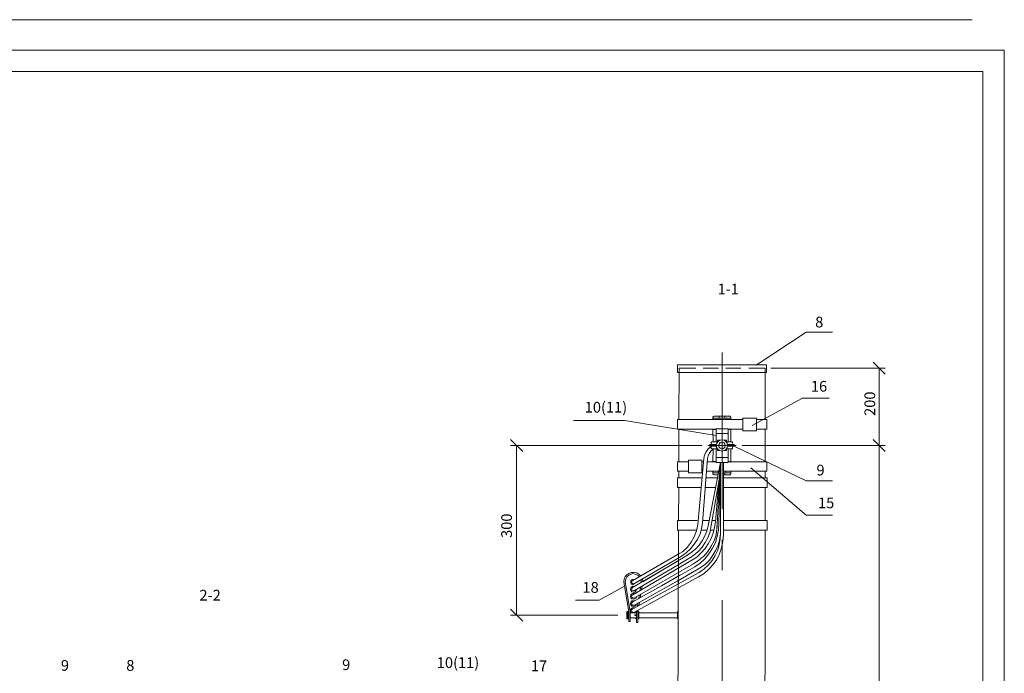
# Model space of a CAD drawing. Units: millimetres. Extents: x 2335 to 2815, y 1057 to 2083.
# Drawn here: x 2584 to 2813, y 1252 to 1404 of the extents above; entities that cross this region are included whole.
import ezdxf

# ---------------------------------------------------------------- set-up
doc = ezdxf.new("R2010")
doc.units = ezdxf.units.MM
doc.layers.add('P', color=7, linetype='Continuous', lineweight=25)
doc.styles.add('GOST 2.304', font='CS_Gost2304.shx', dxfattribs={"oblique": 15, "height": 2.5})

msp = doc.modelspace()

# ---------------------------------------------------------------- linework, layer by layer
at = {"color": 7, "linetype": 'ByBlock', "lineweight": 9}
msp.add_lwpolyline([(2813.34, 1057.49), (2334.74, 1057.49), (2334.74, 1397.03), (2813.34, 1397.03)], close=True, dxfattribs=at)
at = {"layer": 'P', "color": 7, "linetype": 'Continuous', "lineweight": 9}
msp.add_line((2354.74, 1392.03), (2808.34, 1392.03), dxfattribs=at)
for points in [[(2339.77, 1404.11), (2805.84, 1404.11)], [(2808.34, 1062.49), (2808.34, 1392.03)], [(2773.39, 1331.35), (2767.19, 1331.35), (2755.59, 1323.68)], [(2747.65, 1326.62), (2747.65, 1290.15)], [(2737.32, 1323.75), (2757.99, 1323.75), (2757.99, 1322.02)], [(2737.32, 1322.02), (2737.32, 1323.75)], [(2737.65, 1323.02), (2737.59, 1311.02)], [(2741.52, 1323.02), (2737.65, 1323.02)], [(2746.79, 1323.02), (2743.25, 1323.02)], [(2752.05, 1323.02), (2748.52, 1323.02)], [(2757.65, 1323.02), (2753.85, 1323.02)], [(2757.65, 1323.02), (2757.65, 1311.02)], [(2758.99, 1323.02), (2785.59, 1323.02)], [(2785.59, 1321.62), (2782.85, 1324.42)], [(2784.19, 1323.02), (2784.19, 1305.02)], [(2757.99, 1322.02), (2737.32, 1322.02)], [(2772.59, 1316.02), (2766.39, 1316.02), (2754.65, 1309.68)], [(2724.92, 1310.82), (2713.05, 1310.82)], [(2724.92, 1310.82), (2746.25, 1307.35)], [(2742.72, 1311.02), (2737.25, 1311.02)], [(2737.25, 1311.02), (2737.25, 1308.82)], [(2752.52, 1311.02), (2742.72, 1311.02)], [(2749.52, 1311.82), (2745.79, 1311.82), (2745.65, 1311.75), (2745.52, 1311.62)], [(2745.52, 1311.02), (2745.52, 1311.62)], [(2746.72, 1311.35), (2745.52, 1311.35)], [(2746.72, 1311.35), (2746.72, 1311.02)], [(2746.99, 1311.82), (2746.99, 1311.35)], [(2748.32, 1311.35), (2746.99, 1311.35)], [(2748.32, 1311.82), (2748.32, 1311.35)], [(2749.72, 1311.35), (2748.52, 1311.35)], [(2748.52, 1311.35), (2748.52, 1311.02)], [(2749.72, 1311.62), (2749.65, 1311.75), (2749.52, 1311.82)], [(2749.72, 1311.02), (2749.72, 1311.62)], [(2755.65, 1308.42), (2755.65, 1311.35), (2752.52, 1311.35), (2752.52, 1308.42), (2755.65, 1308.42)], [(2758.05, 1311.02), (2755.65, 1311.02)], [(2758.05, 1311.02), (2758.05, 1308.82)], [(2742.72, 1308.82), (2737.25, 1308.82)], [(2737.59, 1308.82), (2737.59, 1304.48)], [(2746.25, 1308.82), (2742.72, 1308.82)], [(2745.59, 1305.82), (2745.52, 1308.82)], [(2746.25, 1308.75), (2745.52, 1308.75)], [(2746.25, 1305.82), (2746.25, 1308.88)], [(2746.25, 1308.88), (2749.05, 1308.88)], [(2749.05, 1305.82), (2749.05, 1308.88)], [(2752.52, 1308.82), (2749.05, 1308.82)], [(2749.05, 1308.75), (2749.72, 1308.75)], [(2749.72, 1305.82), (2749.72, 1308.82)], [(2758.05, 1308.82), (2755.65, 1308.82)], [(2757.65, 1308.82), (2757.72, 1301.22)], [(2701.25, 1303.62), (2698.45, 1306.42)], [(2746.25, 1307.82), (2749.05, 1307.82)], [(2747.05, 1303.82), (2747.65, 1303.68), (2748.19, 1303.82), (2748.59, 1304.15), (2748.85, 1304.55), (2748.92, 1305.02), (2748.85, 1305.55), (2748.52, 1305.95), (2748.12, 1306.22), (2747.65, 1306.35), (2747.19, 1306.22), (2746.72, 1305.95), (2746.45, 1305.55), (2746.32, 1305.02), (2746.39, 1304.55), (2746.65, 1304.15), (2747.05, 1303.82)], [(2746.59, 1306.22), (2747.05, 1306.22)], [(2746.59, 1306.22), (2746.59, 1305.82)], [(2748.19, 1306.22), (2748.72, 1306.22)], [(2748.72, 1306.22), (2748.72, 1305.82)], [(2782.85, 1306.42), (2785.59, 1303.62)], [(2785.59, 1303.62), (2782.85, 1306.42)], [(2742.92, 1305.02), (2698.45, 1305.02)], [(2699.85, 1305.02), (2699.85, 1265.48)], [(2737.59, 1304.48), (2737.59, 1301.22)], [(2745.59, 1304.15), (2745.05, 1303.68), (2744.65, 1303.15), (2744.45, 1302.62), (2744.25, 1301.95), (2743.12, 1287.02)], [(2745.12, 1304.75), (2744.45, 1304.22), (2743.92, 1303.55), (2743.59, 1302.82), (2743.39, 1301.95)], [(2750.92, 1305.02), (2744.32, 1305.02)], [(2744.52, 1305.02), (2750.79, 1305.02)], [(2745.12, 1305.22), (2744.79, 1305.22), (2744.79, 1305.02)], [(2745.12, 1304.82), (2744.79, 1304.82), (2744.79, 1305.02)], [(2746.59, 1305.82), (2745.25, 1305.82), (2745.19, 1305.75), (2745.12, 1305.68)], [(2745.12, 1305.68), (2745.12, 1305.22)], [(2746.32, 1305.22), (2745.12, 1305.22)], [(2745.12, 1304.35), (2745.12, 1304.82)], [(2746.32, 1304.82), (2745.12, 1304.82)], [(2745.12, 1304.35), (2745.19, 1304.28), (2745.25, 1304.22)], [(2746.59, 1304.22), (2745.25, 1304.22)], [(2745.45, 1305.02), (2745.45, 1305.02)], [(2745.59, 1304.22), (2745.52, 1301.22)], [(2746.25, 1305.82), (2746.59, 1305.82)], [(2746.59, 1304.22), (2746.25, 1304.22), (2746.25, 1301.08)], [(2746.59, 1305.02), (2746.59, 1305.02)], [(2746.59, 1304.22), (2746.59, 1303.82)], [(2747.25, 1304.35), (2747.65, 1304.15), (2748.05, 1304.35), (2748.32, 1304.62), (2748.39, 1305.02), (2748.32, 1305.35), (2748.05, 1305.68), (2747.65, 1305.75), (2747.25, 1305.68), (2746.99, 1305.35), (2746.85, 1305.02), (2746.99, 1304.62), (2747.25, 1304.35)], [(2750.05, 1305.82), (2748.72, 1305.82)], [(2748.72, 1305.82), (2749.05, 1305.82)], [(2748.72, 1305.02), (2748.72, 1305.02)], [(2750.05, 1304.22), (2748.72, 1304.22)], [(2748.72, 1304.22), (2748.72, 1303.82)], [(2748.72, 1304.22), (2749.05, 1304.22)], [(2750.19, 1305.22), (2748.92, 1305.22)], [(2750.19, 1304.82), (2748.92, 1304.82)], [(2749.05, 1301.08), (2749.05, 1304.22)], [(2749.72, 1304.22), (2749.72, 1301.22)], [(2750.12, 1305.68), (2750.05, 1305.75), (2750.05, 1305.82)], [(2750.05, 1304.22), (2750.05, 1304.28), (2750.12, 1304.35)], [(2750.12, 1305.68), (2750.19, 1305.22), (2750.45, 1305.22), (2750.45, 1305.02)], [(2750.12, 1304.35), (2750.19, 1304.82), (2750.45, 1304.82), (2750.45, 1305.02)], [(2773.39, 1296.75), (2767.19, 1296.75), (2750.45, 1304.82)], [(2752.32, 1305.02), (2785.59, 1305.02)], [(2752.32, 1305.02), (2785.59, 1305.02)], [(2784.19, 1305.02), (2784.19, 1193.42)], [(2742.72, 1301.62), (2739.85, 1301.62), (2739.85, 1298.62), (2742.72, 1298.62)], [(2743.39, 1301.95), (2742.05, 1286.62)], [(2742.72, 1298.62), (2742.92, 1298.62), (2742.92, 1301.62), (2742.72, 1301.62)], [(2746.25, 1302.22), (2749.05, 1302.22)], [(2746.59, 1303.82), (2747.05, 1303.82)], [(2746.59, 1303.82), (2747.05, 1303.82)], [(2748.05, 1302.22), (2749.05, 1302.22)], [(2748.19, 1303.82), (2748.72, 1303.82)], [(2748.19, 1303.82), (2748.72, 1303.82)], [(2737.25, 1299.02), (2737.25, 1301.22)], [(2739.85, 1301.22), (2737.25, 1301.22)], [(2743.32, 1301.22), (2742.92, 1301.22)], [(2746.25, 1301.22), (2744.25, 1301.22)], [(2747.32, 1301.08), (2744.45, 1286.28)], [(2746.25, 1301.28), (2745.52, 1301.28)], [(2746.45, 1285.22), (2747.32, 1301.08), (2746.12, 1287.28)], [(2746.25, 1301.08), (2748.99, 1301.08)], [(2747.32, 1284.82), (2747.32, 1301.08), (2746.92, 1286.82)], [(2747.99, 1289.55), (2747.99, 1301.08)], [(2748.05, 1301.08), (2749.05, 1301.08)], [(2749.05, 1301.28), (2749.72, 1301.28)], [(2758.05, 1301.22), (2749.05, 1301.22)], [(2773.39, 1288.82), (2767.19, 1288.82), (2754.32, 1299.82)], [(2758.05, 1299.02), (2758.05, 1301.22)], [(2739.85, 1299.02), (2737.25, 1299.02)], [(2742.72, 1297.48), (2737.32, 1297.48)], [(2737.32, 1297.48), (2737.32, 1295.22)], [(2737.59, 1299.02), (2737.59, 1297.48)], [(2742.99, 1297.48), (2742.72, 1297.48)], [(2743.12, 1299.02), (2742.92, 1299.02)], [(2746.65, 1297.48), (2743.92, 1297.48)], [(2746.92, 1299.02), (2744.05, 1299.02)], [(2745.52, 1299.02), (2745.52, 1298.42)], [(2746.72, 1298.68), (2745.52, 1298.68)], [(2745.52, 1298.42), (2745.65, 1298.28), (2745.79, 1298.15)], [(2746.72, 1298.15), (2745.79, 1298.15)], [(2746.72, 1298.68), (2746.72, 1299.02)], [(2758.05, 1299.02), (2747.99, 1299.02)], [(2748.32, 1298.68), (2747.99, 1298.68)], [(2749.52, 1298.15), (2747.99, 1298.15)], [(2758.12, 1297.48), (2747.99, 1297.48), (2752.59, 1297.48)], [(2748.32, 1298.15), (2748.32, 1298.68)], [(2748.52, 1298.68), (2748.52, 1299.02)], [(2749.72, 1298.68), (2748.52, 1298.68)], [(2749.52, 1298.15), (2749.65, 1298.28), (2749.72, 1298.42)], [(2749.72, 1299.02), (2749.72, 1298.42)], [(2757.72, 1299.02), (2757.72, 1297.48)], [(2758.12, 1297.48), (2758.12, 1295.22)], [(2742.79, 1295.22), (2737.32, 1295.22)], [(2737.59, 1295.22), (2737.52, 1287.55)], [(2742.79, 1295.22), (2742.72, 1295.22)], [(2746.19, 1295.22), (2743.72, 1295.22)], [(2746.92, 1296.55), (2745.12, 1286.35)], [(2746.85, 1295.22), (2746.65, 1295.22)], [(2758.12, 1295.22), (2747.99, 1295.22)], [(2752.59, 1295.22), (2749.05, 1295.22)], [(2757.72, 1295.22), (2757.72, 1287.55)], [(2747.99, 1289.55), (2747.99, 1284.15)], [(2741.85, 1287.55), (2737.32, 1287.55)], [(2737.32, 1287.55), (2737.32, 1285.28)], [(2738.25, 1279.22), (2739.32, 1280.02), (2740.32, 1280.95), (2741.19, 1282.02), (2741.92, 1283.15), (2742.52, 1284.42), (2742.85, 1285.68), (2743.12, 1287.02)], [(2738.45, 1280.28), (2739.52, 1281.28), (2740.45, 1282.48), (2741.19, 1283.75), (2741.72, 1285.15), (2742.05, 1286.62)], [(2739.45, 1279.42), (2740.45, 1280.08), (2741.45, 1280.88), (2742.32, 1281.82), (2743.05, 1282.82), (2743.65, 1283.95), (2744.12, 1285.08), (2744.45, 1286.28)], [(2739.79, 1278.62), (2740.99, 1279.42), (2742.05, 1280.28), (2742.99, 1281.35), (2743.72, 1282.42), (2744.39, 1283.68), (2744.85, 1284.95), (2745.12, 1286.35)], [(2740.65, 1278.28), (2741.79, 1279.02), (2742.79, 1280.02), (2743.72, 1281.02), (2744.45, 1282.15), (2745.12, 1283.35), (2745.59, 1284.62), (2745.92, 1285.95), (2746.12, 1287.28)], [(2740.99, 1277.48), (2742.25, 1278.28), (2743.39, 1279.22), (2744.32, 1280.35), (2745.12, 1281.55), (2745.79, 1282.82), (2746.25, 1284.22), (2746.45, 1285.62), (2746.52, 1287.08)], [(2741.32, 1276.75), (2742.52, 1277.62), (2743.65, 1278.62), (2744.59, 1279.82), (2745.45, 1281.08), (2746.12, 1282.42), (2746.52, 1283.88), (2746.85, 1285.28), (2746.92, 1286.82)], [(2741.65, 1276.02), (2742.79, 1276.68), (2743.85, 1277.48), (2744.79, 1278.42), (2745.52, 1279.48), (2746.19, 1280.62), (2746.72, 1281.82), (2747.05, 1283.08), (2747.32, 1284.35), (2747.32, 1285.68)], [(2744.65, 1287.55), (2743.12, 1287.55)], [(2746.12, 1287.55), (2745.32, 1287.55)], [(2758.12, 1287.55), (2747.99, 1287.55), (2752.59, 1287.55)], [(2758.12, 1287.55), (2758.12, 1285.28)], [(2737.52, 1285.28), (2737.25, 1217.75)], [(2741.72, 1285.28), (2737.32, 1285.28)], [(2742.19, 1274.42), (2743.45, 1275.22), (2744.59, 1276.22), (2745.59, 1277.28), (2746.45, 1278.48), (2747.05, 1279.82), (2747.52, 1281.22), (2747.85, 1282.68), (2747.99, 1284.15)], [(2742.32, 1275.42), (2743.39, 1276.22), (2744.45, 1277.15), (2745.32, 1278.22), (2746.05, 1279.42), (2746.65, 1280.68), (2746.99, 1281.95), (2747.25, 1283.28), (2747.32, 1284.68)], [(2744.19, 1285.28), (2742.79, 1285.28)], [(2745.79, 1285.28), (2744.92, 1285.28)], [(2746.45, 1285.28), (2746.45, 1285.35)], [(2758.12, 1285.28), (2747.99, 1285.28)], [(2752.59, 1285.28), (2749.05, 1285.28)], [(2757.72, 1285.28), (2757.59, 1217.75)], [(2747.65, 1283.08), (2747.65, 1276.02)], [(2737.45, 1279.75), (2726.85, 1273.62)], [(2739.85, 1279.62), (2729.19, 1273.28)], [(2738.45, 1280.28), (2735.19, 1278.42)], [(2735.59, 1277.68), (2738.25, 1279.22)], [(2739.79, 1278.62), (2737.45, 1277.22)], [(2737.52, 1278.82), (2737.52, 1278.62)], [(2737.59, 1280.02), (2737.59, 1279.75)], [(2737.05, 1277.95), (2726.79, 1271.95)], [(2740.65, 1278.28), (2726.85, 1270.22)], [(2727.25, 1272.88), (2735.59, 1277.68)], [(2740.99, 1277.48), (2727.25, 1269.55)], [(2737.45, 1277.22), (2727.25, 1271.22)], [(2735.52, 1277.68), (2735.72, 1277.75)], [(2737.52, 1277.08), (2737.52, 1276.42)], [(2741.32, 1276.75), (2737.52, 1274.62)], [(2728.72, 1274.68), (2728.32, 1275.08), (2727.79, 1275.35), (2727.12, 1275.48), (2726.59, 1275.42), (2725.99, 1275.22), (2725.52, 1274.88), (2725.12, 1274.48), (2724.85, 1273.88), (2724.79, 1273.28), (2724.85, 1272.75)], [(2728.45, 1274.48), (2727.99, 1274.82), (2727.45, 1275.08), (2726.92, 1275.22), (2726.39, 1275.02), (2725.92, 1274.82), (2725.52, 1274.42), (2725.25, 1273.88), (2725.12, 1273.35), (2725.19, 1272.82)], [(2742.32, 1275.42), (2726.85, 1266.95)], [(2737.45, 1274.55), (2726.85, 1268.62)], [(2742.19, 1274.42), (2727.25, 1266.22)], [(2737.99, 1274.88), (2733.52, 1272.35)], [(2738.45, 1274.15), (2733.99, 1271.62)], [(2741.65, 1276.02), (2737.52, 1273.62)], [(2737.52, 1275.48), (2737.52, 1274.62)], [(2739.85, 1275.02), (2739.99, 1275.08)], [(2719.05, 1269.02), (2724.92, 1272.28)], [(2725.92, 1266.35), (2724.85, 1272.75)], [(2725.19, 1272.82), (2726.25, 1266.35)], [(2727.25, 1272.22), (2726.92, 1272.28), (2726.65, 1272.08), (2726.45, 1271.88), (2726.32, 1271.55), (2726.45, 1271.22), (2726.65, 1270.95), (2726.99, 1270.88), (2727.32, 1270.88), (2727.65, 1271.15), (2727.72, 1271.48)], [(2727.32, 1273.82), (2726.92, 1273.88), (2726.59, 1273.75), (2726.39, 1273.48), (2726.39, 1273.08), (2726.52, 1272.75), (2726.85, 1272.55), (2727.25, 1272.88)], [(2726.85, 1273.62), (2726.65, 1273.42), (2726.59, 1273.22), (2726.65, 1273.02), (2726.85, 1272.88), (2727.05, 1272.82), (2727.25, 1272.88)], [(2726.79, 1271.95), (2726.65, 1271.75), (2726.59, 1271.55), (2726.65, 1271.35), (2726.85, 1271.22), (2727.05, 1271.15), (2727.25, 1271.22)], [(2737.45, 1273.62), (2727.25, 1267.82)], [(2727.72, 1273.08), (2727.72, 1273.15)], [(2728.65, 1272.08), (2728.59, 1271.22)], [(2728.85, 1273.15), (2728.85, 1273.75)], [(2728.92, 1271.42), (2729.05, 1272.28)], [(2729.19, 1273.28), (2729.12, 1273.95)], [(2737.52, 1273.62), (2737.52, 1272.82)], [(2727.32, 1270.55), (2726.92, 1270.55), (2726.65, 1270.48), (2726.45, 1270.22), (2726.32, 1269.88), (2726.45, 1269.55), (2726.65, 1269.28), (2726.99, 1269.22), (2727.32, 1269.28), (2727.65, 1269.48), (2727.72, 1269.82)], [(2726.85, 1270.22), (2726.65, 1270.08), (2726.59, 1269.88), (2726.65, 1269.68), (2726.85, 1269.55), (2727.05, 1269.48), (2727.25, 1269.55)], [(2728.39, 1270.22), (2728.25, 1269.35)], [(2728.59, 1269.55), (2728.72, 1270.42)], [(2719.05, 1269.02), (2713.52, 1269.02)], [(2727.32, 1268.82), (2726.99, 1268.88), (2726.65, 1268.82), (2726.45, 1268.55), (2726.32, 1268.22), (2726.45, 1267.88), (2726.65, 1267.62), (2726.99, 1267.55), (2727.32, 1267.62), (2727.65, 1267.82), (2727.72, 1268.15)], [(2727.32, 1267.15), (2726.99, 1267.28), (2726.65, 1267.15), (2726.45, 1266.88), (2726.32, 1266.55), (2726.45, 1266.22)], [(2726.85, 1268.62), (2726.65, 1268.42), (2726.59, 1268.22), (2726.65, 1268.02), (2726.79, 1267.88), (2727.05, 1267.82), (2727.25, 1267.82)], [(2728.05, 1268.35), (2727.99, 1267.55)], [(2728.32, 1267.68), (2728.45, 1268.48)], [(2747.65, 1269.02), (2747.65, 1233.75)], [(2698.45, 1266.88), (2701.25, 1264.08)], [(2723.39, 1265.48), (2698.45, 1265.48)], [(2725.52, 1266.35), (2725.52, 1264.68)], [(2725.65, 1266.35), (2725.52, 1266.35)], [(2725.65, 1264.68), (2725.65, 1266.35)], [(2725.79, 1266.22), (2725.65, 1266.22)], [(2725.79, 1264.68), (2725.79, 1266.35)], [(2725.92, 1266.35), (2725.79, 1266.35)], [(2725.92, 1266.35), (2725.92, 1264.02)], [(2726.25, 1266.35), (2726.25, 1264.02)], [(2727.72, 1266.08), (2726.25, 1266.08)], [(2727.72, 1264.88), (2726.25, 1264.88)], [(2726.85, 1266.95), (2726.65, 1266.82), (2726.59, 1266.55), (2726.65, 1266.35), (2726.79, 1266.22), (2727.05, 1266.15), (2727.25, 1266.22)], [(2727.72, 1266.35), (2727.32, 1266.08)], [(2727.32, 1265.62), (2727.32, 1265.42)], [(2727.72, 1265.62), (2727.32, 1265.62)], [(2727.72, 1265.42), (2727.32, 1265.42)], [(2727.72, 1264.68), (2727.32, 1264.88)], [(2727.65, 1266.22), (2727.72, 1266.42)], [(2727.79, 1266.48), (2727.72, 1266.35)], [(2727.72, 1266.35), (2727.72, 1263.82)], [(2728.12, 1266.68), (2728.05, 1266.35), (2728.25, 1266.35)], [(2728.05, 1266.35), (2728.05, 1263.82)], [(2728.25, 1266.35), (2728.25, 1264.68)], [(2737.25, 1266.08), (2728.25, 1266.08)], [(2729.52, 1266.08), (2728.25, 1266.08)], [(2737.25, 1264.88), (2728.25, 1264.88)], [(2731.72, 1264.88), (2728.25, 1264.88)], [(2737.25, 1265.95), (2737.25, 1266.35), (2737.45, 1266.35)], [(2737.25, 1266.08), (2737.25, 1264.68)], [(2725.65, 1264.68), (2725.52, 1264.68)], [(2725.79, 1264.82), (2725.65, 1264.82)], [(2725.92, 1264.68), (2725.79, 1264.68)], [(2726.25, 1264.02), (2725.92, 1264.02)], [(2728.05, 1263.82), (2727.72, 1263.82)], [(2728.25, 1264.68), (2728.05, 1264.68)], [(2737.39, 1264.68), (2737.25, 1264.68)]]:
    msp.add_lwpolyline(points, dxfattribs=at)

# ---------------------------------------------------------------- texts
at = {"color": 7, "linetype": 'ByBlock', "lineweight": 9, "char_height": 2.5, "attachment_point": 1, "style": 'GOST 2.304'}
for s, width, insert in [('1-1', 35.9127, (2746.61, 1342.67)), ('8', 4, (2769.32, 1334.99)), ('16', 4, (2768.32, 1320.03)), ('10(11)', 4, (2715.69, 1315.16)), ('9', 4, (2769.63, 1300.52)), ('15', 4, (2769.98, 1292.9)), ('18', 4, (2715.16, 1273.22)), ('2-2', 35.9127, (2626.03, 1271.41)), ('10(11)', 4, (2681.26, 1255.72)), ('9', 4, (2593.78, 1255.07)), ('8', 4, (2608.99, 1255.07)), ('9', 4, (2659.23, 1255.23)), ('17', 4, (2703.16, 1254.98))]:
    msp.add_mtext_dynamic_manual_height_columns(s, width=width, gutter_width=12.5, heights=[0], dxfattribs=dict(at, insert=insert))
at = {"color": 7, "linetype": 'ByBlock', "lineweight": 9, "char_height": 2.5, "attachment_point": 1, "rotation": 90, "style": 'GOST 2.304'}
for s, insert in [('200', (2780.79, 1311.89)), ('300', (2696.26, 1283.49))]:
    msp.add_mtext_dynamic_manual_height_columns(s, width=14.8856, gutter_width=12.5, heights=[0], dxfattribs=dict(at, insert=insert))

doc.saveas('drawing.dxf')
